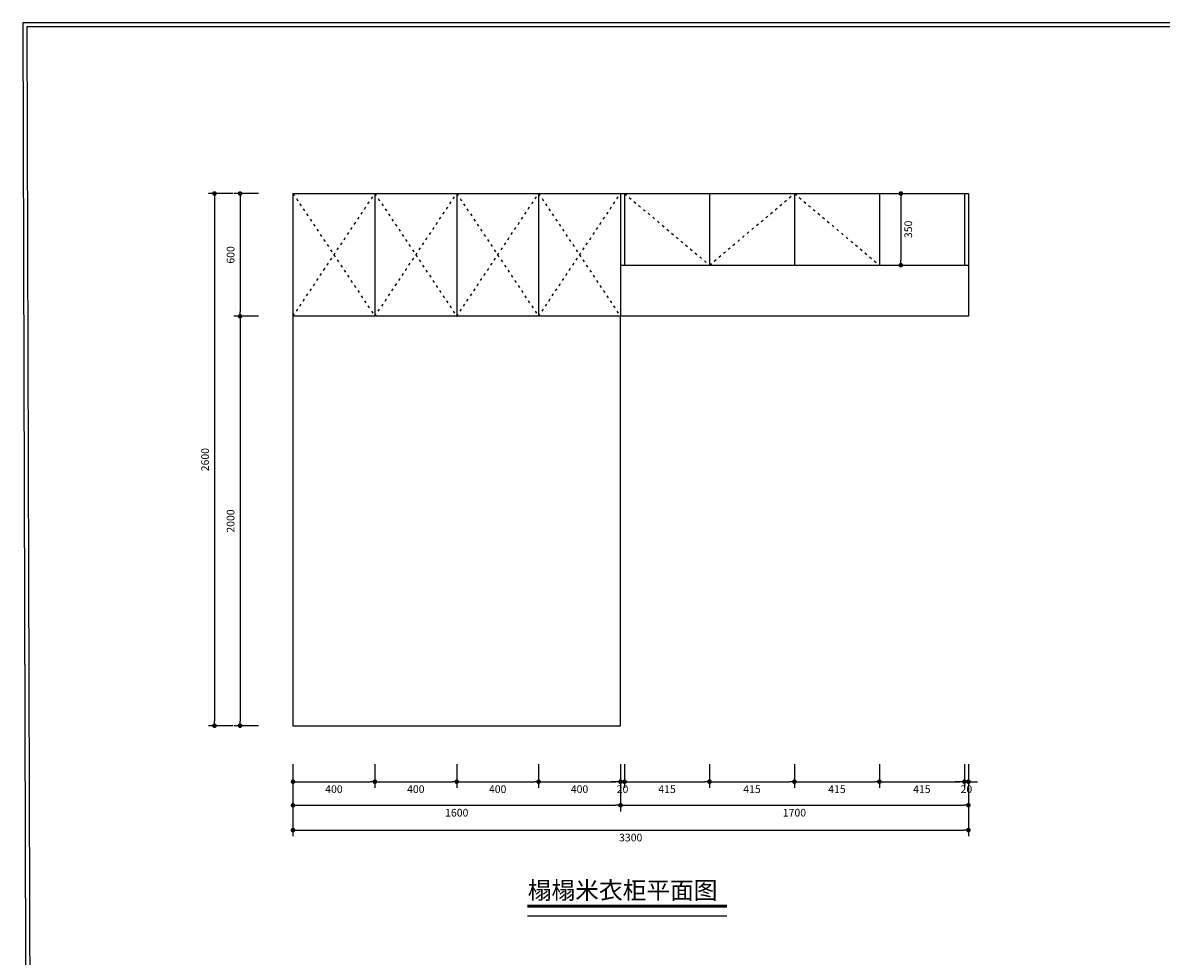
# Model space of a CAD drawing. Units: millimetres. Extents: x 149159 to 160284, y -207559 to -198438.
# Drawn here: x 149159 to 154722, y -202999 to -198438 of the extents above; entities that cross this region are included whole.
import ezdxf

# ---------------------------------------------------------------- set-up
doc = ezdxf.new("R2010")
doc.units = ezdxf.units.MM
doc.linetypes.add('ACAD_ISO03W100', pattern=[30, 12, -18])
for name, color, linetype in [('03', 124, 'Continuous'), ('L1', 1, 'Continuous'), ('填充', 8, 'Continuous'), ('家具', 134, 'Continuous')]:
    doc.layers.add(name, color=color, linetype=linetype)
doc.dimstyles.new('15', dxfattribs={"dimscale": 15, "dimtxt": 2.5, "dimasz": 1.5, "dimexe": 2, "dimexo": 2, "dimgap": 1.5, "dimtad": 2, "dimdec": 0, "dimtxsty": 'Standard', "dimblk": 'DOT', "dimcen": 1.5, "dimclrd": 1, "dimclre": 1, "dimclrt": 1, "dimadec": 0, "dimazin": 0, "dimtfac": 1, "dimtdec": 0, "dimtix": 1, "dimtmove": 2, "dimatfit": 3, "dimldrblk": 'DOT', "dimfxl": 6, "dimfxlon": 1, "dimarcsym": 0})

# ---------------------------------------------------------------- blocks, each defined once
blk = doc.blocks.new('_DOT')
at = {"color": 0, "linetype": 'ByBlock'}
blk.add_line((-0.5, 0), (-1, 0), dxfattribs=at)
at = {"color": 0, "linetype": 'ByBlock', "const_width": 0.5}
blk.add_lwpolyline([(-0.25, 0, 1), (0.25, 0, 1)], format="xyb", close=True, dxfattribs=at)
blk = doc.blocks.new('*D56')
at = {"layer": 'DEFPOINTS', "color": 0, "transparency": 16777216}
for p in [(150479.7, -202031), (150879.7, -202031), (150879.7, -202146)]:
    blk.add_point(p, dxfattribs=at)
at = {"layer": 'L1', "color": 1, "lineweight": -2, "transparency": 16777216}
for p, q in [((150479.7, -202061), (150479.7, -202176)), ((150879.7, -202061), (150879.7, -202176)), ((150502.2, -202146), (150857.2, -202146))]:
    blk.add_line(p, q, dxfattribs=at)
at = {"layer": 'L1', "color": 1, "lineweight": -2, "transparency": 16777216, "xscale": 22.5, "yscale": 22.5, "zscale": 22.5, "rotation": 180}
blk.add_blockref('_DOT', (150479.7, -202146), dxfattribs=at)
at = {"layer": 'L1', "color": 1, "lineweight": -2, "transparency": 16777216, "xscale": 22.5, "yscale": 22.5, "zscale": 22.5}
blk.add_blockref('_DOT', (150879.7, -202146), dxfattribs=at)
at = {"layer": 'L1', "color": 1, "transparency": 16777216, "insert": (150679.7, -202187.3), "char_height": 37.5, "attachment_point": 5}
blk.add_mtext('400', dxfattribs=at)
blk = doc.blocks.new('*D57')
at = {"layer": 'DEFPOINTS', "color": 0, "transparency": 16777216}
for p in [(150879.7, -202031), (151279.7, -202031), (151279.7, -202146)]:
    blk.add_point(p, dxfattribs=at)
at = {"layer": 'L1', "color": 1, "lineweight": -2, "transparency": 16777216}
for p, q in [((150879.7, -202061), (150879.7, -202176)), ((151279.7, -202061), (151279.7, -202176)), ((150902.2, -202146), (151257.2, -202146))]:
    blk.add_line(p, q, dxfattribs=at)
at = {"layer": 'L1', "color": 1, "lineweight": -2, "transparency": 16777216, "xscale": 22.5, "yscale": 22.5, "zscale": 22.5, "rotation": 180}
blk.add_blockref('_DOT', (150879.7, -202146), dxfattribs=at)
at = {"layer": 'L1', "color": 1, "lineweight": -2, "transparency": 16777216, "xscale": 22.5, "yscale": 22.5, "zscale": 22.5}
blk.add_blockref('_DOT', (151279.7, -202146), dxfattribs=at)
at = {"layer": 'L1', "color": 1, "transparency": 16777216, "insert": (151079.7, -202187.3), "char_height": 37.5, "attachment_point": 5}
blk.add_mtext('400', dxfattribs=at)
blk = doc.blocks.new('*D58')
at = {"layer": 'DEFPOINTS', "color": 0, "transparency": 16777216}
for p in [(151279.7, -202031), (151679.7, -202031), (151679.7, -202146)]:
    blk.add_point(p, dxfattribs=at)
at = {"layer": 'L1', "color": 1, "lineweight": -2, "transparency": 16777216}
for p, q in [((151279.7, -202061), (151279.7, -202176)), ((151679.7, -202061), (151679.7, -202176)), ((151302.2, -202146), (151657.2, -202146))]:
    blk.add_line(p, q, dxfattribs=at)
at = {"layer": 'L1', "color": 1, "lineweight": -2, "transparency": 16777216, "xscale": 22.5, "yscale": 22.5, "zscale": 22.5, "rotation": 180}
blk.add_blockref('_DOT', (151279.7, -202146), dxfattribs=at)
at = {"layer": 'L1', "color": 1, "lineweight": -2, "transparency": 16777216, "xscale": 22.5, "yscale": 22.5, "zscale": 22.5}
blk.add_blockref('_DOT', (151679.7, -202146), dxfattribs=at)
at = {"layer": 'L1', "color": 1, "transparency": 16777216, "insert": (151479.7, -202187.3), "char_height": 37.5, "attachment_point": 5}
blk.add_mtext('400', dxfattribs=at)
blk = doc.blocks.new('*D59')
at = {"layer": 'DEFPOINTS', "color": 0, "transparency": 16777216}
for p in [(151679.7, -202031), (152079.7, -202031), (152079.7, -202146)]:
    blk.add_point(p, dxfattribs=at)
at = {"layer": 'L1', "color": 1, "lineweight": -2, "transparency": 16777216}
for p, q in [((151679.7, -202061), (151679.7, -202176)), ((152079.7, -202061), (152079.7, -202176)), ((151702.2, -202146), (152057.2, -202146))]:
    blk.add_line(p, q, dxfattribs=at)
at = {"layer": 'L1', "color": 1, "lineweight": -2, "transparency": 16777216, "xscale": 22.5, "yscale": 22.5, "zscale": 22.5, "rotation": 180}
blk.add_blockref('_DOT', (151679.7, -202146), dxfattribs=at)
at = {"layer": 'L1', "color": 1, "lineweight": -2, "transparency": 16777216, "xscale": 22.5, "yscale": 22.5, "zscale": 22.5}
blk.add_blockref('_DOT', (152079.7, -202146), dxfattribs=at)
at = {"layer": 'L1', "color": 1, "transparency": 16777216, "insert": (151879.7, -202187.3), "char_height": 37.5, "attachment_point": 5}
blk.add_mtext('400', dxfattribs=at)
blk = doc.blocks.new('*D60')
at = {"layer": 'DEFPOINTS', "color": 0, "transparency": 16777216}
for p in [(152079.7, -202031), (152099.7, -202031), (152099.7, -202146)]:
    blk.add_point(p, dxfattribs=at)
at = {"layer": 'L1', "color": 1, "lineweight": -2, "transparency": 16777216}
for p, q in [((152079.7, -202061), (152079.7, -202176)), ((152099.7, -202061), (152099.7, -202176)), ((152057.2, -202146), (152034.7, -202146)), ((152079.7, -202146), (152099.7, -202146)), ((152122.2, -202146), (152144.7, -202146))]:
    blk.add_line(p, q, dxfattribs=at)
at = {"layer": 'L1', "color": 1, "lineweight": -2, "transparency": 16777216, "xscale": 22.5, "yscale": 22.5, "zscale": 22.5}
blk.add_blockref('_DOT', (152079.7, -202146), dxfattribs=at)
at = {"layer": 'L1', "color": 1, "lineweight": -2, "transparency": 16777216, "xscale": 22.5, "yscale": 22.5, "zscale": 22.5, "rotation": 180}
blk.add_blockref('_DOT', (152099.7, -202146), dxfattribs=at)
at = {"layer": 'L1', "color": 1, "transparency": 16777216, "insert": (152089.7, -202187.3), "char_height": 37.5, "attachment_point": 5}
blk.add_mtext('20', dxfattribs=at)
blk = doc.blocks.new('*D61')
at = {"layer": 'DEFPOINTS', "color": 0, "transparency": 16777216}
for p in [(152099.7, -202031), (152514.7, -202031), (152514.7, -202146)]:
    blk.add_point(p, dxfattribs=at)
at = {"layer": 'L1', "color": 1, "lineweight": -2, "transparency": 16777216}
for p, q in [((152099.7, -202061), (152099.7, -202176)), ((152514.7, -202061), (152514.7, -202176)), ((152122.2, -202146), (152492.2, -202146))]:
    blk.add_line(p, q, dxfattribs=at)
at = {"layer": 'L1', "color": 1, "lineweight": -2, "transparency": 16777216, "xscale": 22.5, "yscale": 22.5, "zscale": 22.5, "rotation": 180}
blk.add_blockref('_DOT', (152099.7, -202146), dxfattribs=at)
at = {"layer": 'L1', "color": 1, "lineweight": -2, "transparency": 16777216, "xscale": 22.5, "yscale": 22.5, "zscale": 22.5}
blk.add_blockref('_DOT', (152514.7, -202146), dxfattribs=at)
at = {"layer": 'L1', "color": 1, "transparency": 16777216, "insert": (152307.2, -202187.3), "char_height": 37.5, "attachment_point": 5}
blk.add_mtext('415', dxfattribs=at)
blk = doc.blocks.new('*D62')
at = {"layer": 'DEFPOINTS', "color": 0, "transparency": 16777216}
for p in [(152514.7, -202031), (152929.7, -202031), (152929.7, -202146)]:
    blk.add_point(p, dxfattribs=at)
at = {"layer": 'L1', "color": 1, "lineweight": -2, "transparency": 16777216}
for p, q in [((152514.7, -202061), (152514.7, -202176)), ((152929.7, -202061), (152929.7, -202176)), ((152537.2, -202146), (152907.2, -202146))]:
    blk.add_line(p, q, dxfattribs=at)
at = {"layer": 'L1', "color": 1, "lineweight": -2, "transparency": 16777216, "xscale": 22.5, "yscale": 22.5, "zscale": 22.5, "rotation": 180}
blk.add_blockref('_DOT', (152514.7, -202146), dxfattribs=at)
at = {"layer": 'L1', "color": 1, "lineweight": -2, "transparency": 16777216, "xscale": 22.5, "yscale": 22.5, "zscale": 22.5}
blk.add_blockref('_DOT', (152929.7, -202146), dxfattribs=at)
at = {"layer": 'L1', "color": 1, "transparency": 16777216, "insert": (152722.2, -202187.3), "char_height": 37.5, "attachment_point": 5}
blk.add_mtext('415', dxfattribs=at)
blk = doc.blocks.new('*D63')
at = {"layer": 'DEFPOINTS', "color": 0, "transparency": 16777216}
for p in [(152929.7, -202031), (153344.7, -202031), (153344.7, -202146)]:
    blk.add_point(p, dxfattribs=at)
at = {"layer": 'L1', "color": 1, "lineweight": -2, "transparency": 16777216}
for p, q in [((152929.7, -202061), (152929.7, -202176)), ((153344.7, -202061), (153344.7, -202176)), ((152952.2, -202146), (153322.2, -202146))]:
    blk.add_line(p, q, dxfattribs=at)
at = {"layer": 'L1', "color": 1, "lineweight": -2, "transparency": 16777216, "xscale": 22.5, "yscale": 22.5, "zscale": 22.5, "rotation": 180}
blk.add_blockref('_DOT', (152929.7, -202146), dxfattribs=at)
at = {"layer": 'L1', "color": 1, "lineweight": -2, "transparency": 16777216, "xscale": 22.5, "yscale": 22.5, "zscale": 22.5}
blk.add_blockref('_DOT', (153344.7, -202146), dxfattribs=at)
at = {"layer": 'L1', "color": 1, "transparency": 16777216, "insert": (153137.2, -202187.3), "char_height": 37.5, "attachment_point": 5}
blk.add_mtext('415', dxfattribs=at)
blk = doc.blocks.new('*D64')
at = {"layer": 'DEFPOINTS', "color": 0, "transparency": 16777216}
for p in [(153344.7, -202031), (153759.7, -202031), (153759.7, -202146)]:
    blk.add_point(p, dxfattribs=at)
at = {"layer": 'L1', "color": 1, "lineweight": -2, "transparency": 16777216}
for p, q in [((153344.7, -202061), (153344.7, -202176)), ((153759.7, -202061), (153759.7, -202176)), ((153367.2, -202146), (153737.2, -202146))]:
    blk.add_line(p, q, dxfattribs=at)
at = {"layer": 'L1', "color": 1, "lineweight": -2, "transparency": 16777216, "xscale": 22.5, "yscale": 22.5, "zscale": 22.5, "rotation": 180}
blk.add_blockref('_DOT', (153344.7, -202146), dxfattribs=at)
at = {"layer": 'L1', "color": 1, "lineweight": -2, "transparency": 16777216, "xscale": 22.5, "yscale": 22.5, "zscale": 22.5}
blk.add_blockref('_DOT', (153759.7, -202146), dxfattribs=at)
at = {"layer": 'L1', "color": 1, "transparency": 16777216, "insert": (153552.2, -202187.3), "char_height": 37.5, "attachment_point": 5}
blk.add_mtext('415', dxfattribs=at)
blk = doc.blocks.new('*D65')
at = {"layer": 'DEFPOINTS', "color": 0, "transparency": 16777216}
for p in [(153759.7, -202031), (153779.7, -202031), (153779.7, -202146)]:
    blk.add_point(p, dxfattribs=at)
at = {"layer": 'L1', "color": 1, "lineweight": -2, "transparency": 16777216}
for p, q in [((153759.7, -202061), (153759.7, -202176)), ((153779.7, -202061), (153779.7, -202176)), ((153737.2, -202146), (153714.7, -202146)), ((153759.7, -202146), (153779.7, -202146)), ((153802.2, -202146), (153824.7, -202146))]:
    blk.add_line(p, q, dxfattribs=at)
at = {"layer": 'L1', "color": 1, "lineweight": -2, "transparency": 16777216, "xscale": 22.5, "yscale": 22.5, "zscale": 22.5}
blk.add_blockref('_DOT', (153759.7, -202146), dxfattribs=at)
at = {"layer": 'L1', "color": 1, "lineweight": -2, "transparency": 16777216, "xscale": 22.5, "yscale": 22.5, "zscale": 22.5, "rotation": 180}
blk.add_blockref('_DOT', (153779.7, -202146), dxfattribs=at)
at = {"layer": 'L1', "color": 1, "transparency": 16777216, "insert": (153769.7, -202187.3), "char_height": 37.5, "attachment_point": 5}
blk.add_mtext('20', dxfattribs=at)
blk = doc.blocks.new('*D66')
at = {"layer": 'DEFPOINTS', "color": 0, "transparency": 16777216}
for p in [(150479.7, -202031), (152079.7, -202031), (152079.7, -202261.1)]:
    blk.add_point(p, dxfattribs=at)
at = {"layer": 'L1', "color": 1, "lineweight": -2, "transparency": 16777216}
for p, q in [((150479.7, -202171.1), (150479.7, -202291.1)), ((152079.7, -202171.1), (152079.7, -202291.1)), ((150502.2, -202261.1), (152057.2, -202261.1))]:
    blk.add_line(p, q, dxfattribs=at)
at = {"layer": 'L1', "color": 1, "lineweight": -2, "transparency": 16777216, "xscale": 22.5, "yscale": 22.5, "zscale": 22.5, "rotation": 180}
blk.add_blockref('_DOT', (150479.7, -202261.1), dxfattribs=at)
at = {"layer": 'L1', "color": 1, "lineweight": -2, "transparency": 16777216, "xscale": 22.5, "yscale": 22.5, "zscale": 22.5}
blk.add_blockref('_DOT', (152079.7, -202261.1), dxfattribs=at)
at = {"layer": 'L1', "color": 1, "transparency": 16777216, "insert": (151279.7, -202302.3), "char_height": 37.5, "attachment_point": 5}
blk.add_mtext('1600', dxfattribs=at)
blk = doc.blocks.new('*D67')
at = {"layer": 'DEFPOINTS', "color": 0, "transparency": 16777216}
for p in [(152079.7, -202031), (153779.7, -202031), (153779.7, -202261.1)]:
    blk.add_point(p, dxfattribs=at)
at = {"layer": 'L1', "color": 1, "lineweight": -2, "transparency": 16777216}
for p, q in [((152079.7, -202171.1), (152079.7, -202291.1)), ((153779.7, -202171.1), (153779.7, -202291.1)), ((152102.2, -202261.1), (153757.2, -202261.1))]:
    blk.add_line(p, q, dxfattribs=at)
at = {"layer": 'L1', "color": 1, "lineweight": -2, "transparency": 16777216, "xscale": 22.5, "yscale": 22.5, "zscale": 22.5, "rotation": 180}
blk.add_blockref('_DOT', (152079.7, -202261.1), dxfattribs=at)
at = {"layer": 'L1', "color": 1, "lineweight": -2, "transparency": 16777216, "xscale": 22.5, "yscale": 22.5, "zscale": 22.5}
blk.add_blockref('_DOT', (153779.7, -202261.1), dxfattribs=at)
at = {"layer": 'L1', "color": 1, "transparency": 16777216, "insert": (152929.7, -202302.3), "char_height": 37.5, "attachment_point": 5}
blk.add_mtext('1700', dxfattribs=at)
blk = doc.blocks.new('*D68')
at = {"layer": 'DEFPOINTS', "color": 0, "transparency": 16777216}
for p in [(150479.7, -202031), (153779.7, -202031), (153779.7, -202382.6)]:
    blk.add_point(p, dxfattribs=at)
at = {"layer": 'L1', "color": 1, "lineweight": -2, "transparency": 16777216}
for p, q in [((150479.7, -202292.6), (150479.7, -202412.6)), ((153779.7, -202292.6), (153779.7, -202412.6)), ((150502.2, -202382.6), (153757.2, -202382.6))]:
    blk.add_line(p, q, dxfattribs=at)
at = {"layer": 'L1', "color": 1, "lineweight": -2, "transparency": 16777216, "xscale": 22.5, "yscale": 22.5, "zscale": 22.5, "rotation": 180}
blk.add_blockref('_DOT', (150479.7, -202382.6), dxfattribs=at)
at = {"layer": 'L1', "color": 1, "lineweight": -2, "transparency": 16777216, "xscale": 22.5, "yscale": 22.5, "zscale": 22.5}
blk.add_blockref('_DOT', (153779.7, -202382.6), dxfattribs=at)
at = {"layer": 'L1', "color": 1, "transparency": 16777216, "insert": (152129.7, -202423.8), "char_height": 37.5, "attachment_point": 5}
blk.add_mtext('3300', dxfattribs=at)
blk = doc.blocks.new('*D69')
at = {"layer": 'DEFPOINTS', "color": 0, "transparency": 16777216}
for p in [(150361.5, -199272.5), (150221, -199872.5), (150361.5, -199872.5)]:
    blk.add_point(p, dxfattribs=at)
at = {"layer": 'L1', "color": 1, "lineweight": -2, "transparency": 16777216}
for p, q in [((150311, -199272.5), (150191, -199272.5)), ((150221, -199295), (150221, -199850)), ((150311, -199872.5), (150191, -199872.5))]:
    blk.add_line(p, q, dxfattribs=at)
at = {"layer": 'L1', "color": 1, "lineweight": -2, "transparency": 16777216, "xscale": 22.5, "yscale": 22.5, "zscale": 22.5}
for p, rotation in [((150221, -199272.5), 90), ((150221, -199872.5), 270)]:
    blk.add_blockref('_DOT', p, dxfattribs=dict(at, rotation=rotation))
at = {"layer": 'L1', "color": 1, "transparency": 16777216, "insert": (150179.7, -199572.5), "char_height": 37.5, "attachment_point": 5, "rotation": 90}
blk.add_mtext('600', dxfattribs=at)
blk = doc.blocks.new('*D70')
at = {"layer": 'DEFPOINTS', "color": 0, "transparency": 16777216}
for p in [(150361.5, -199872.5), (150221, -201872.5), (150361.5, -201872.5)]:
    blk.add_point(p, dxfattribs=at)
at = {"layer": 'L1', "color": 1, "lineweight": -2, "transparency": 16777216}
for p, q in [((150311, -199872.5), (150191, -199872.5)), ((150221, -199895), (150221, -201850)), ((150311, -201872.5), (150191, -201872.5))]:
    blk.add_line(p, q, dxfattribs=at)
at = {"layer": 'L1', "color": 1, "lineweight": -2, "transparency": 16777216, "xscale": 22.5, "yscale": 22.5, "zscale": 22.5}
for p, rotation in [((150221, -199872.5), 90), ((150221, -201872.5), 270)]:
    blk.add_blockref('_DOT', p, dxfattribs=dict(at, rotation=rotation))
at = {"layer": 'L1', "color": 1, "transparency": 16777216, "insert": (150179.7, -200872.5), "char_height": 37.5, "attachment_point": 5, "rotation": 90}
blk.add_mtext('2000', dxfattribs=at)
blk = doc.blocks.new('*D71')
at = {"layer": 'DEFPOINTS', "color": 0, "transparency": 16777216}
for p in [(150361.5, -199272.5), (150096.2, -201872.5), (150361.5, -201872.5)]:
    blk.add_point(p, dxfattribs=at)
at = {"layer": 'L1', "color": 1, "lineweight": -2, "transparency": 16777216}
for p, q in [((150186.2, -199272.5), (150066.2, -199272.5)), ((150096.2, -199295), (150096.2, -201850)), ((150186.2, -201872.5), (150066.2, -201872.5))]:
    blk.add_line(p, q, dxfattribs=at)
at = {"layer": 'L1', "color": 1, "lineweight": -2, "transparency": 16777216, "xscale": 22.5, "yscale": 22.5, "zscale": 22.5}
for p, rotation in [((150096.2, -199272.5), 90), ((150096.2, -201872.5), 270)]:
    blk.add_blockref('_DOT', p, dxfattribs=dict(at, rotation=rotation))
at = {"layer": 'L1', "color": 1, "transparency": 16777216, "insert": (150055, -200572.5), "char_height": 37.5, "attachment_point": 5, "rotation": 90}
blk.add_mtext('2600', dxfattribs=at)
blk = doc.blocks.new('*D78')
at = {"layer": 'DEFPOINTS', "color": 0, "transparency": 16777216}
for p in [(153344.7, -199272.5), (153344.7, -199622.5), (153449.3, -199622.5)]:
    blk.add_point(p, dxfattribs=at)
at = {"layer": 'L1', "color": 1, "lineweight": -2, "transparency": 16777216}
for p, q in [((153374.7, -199272.5), (153479.3, -199272.5)), ((153449.3, -199295), (153449.3, -199600)), ((153374.7, -199622.5), (153479.3, -199622.5))]:
    blk.add_line(p, q, dxfattribs=at)
at = {"layer": 'L1', "color": 1, "lineweight": -2, "transparency": 16777216, "xscale": 22.5, "yscale": 22.5, "zscale": 22.5}
for p, rotation in [((153449.3, -199272.5), 90), ((153449.3, -199622.5), 270)]:
    blk.add_blockref('_DOT', p, dxfattribs=dict(at, rotation=rotation))
at = {"layer": 'L1', "color": 1, "transparency": 16777216, "insert": (153490.5, -199447.5), "char_height": 37.5, "attachment_point": 5, "rotation": 90}
blk.add_mtext('350', dxfattribs=at)

msp = doc.modelspace()

# ---------------------------------------------------------------- linework, layer by layer
at = {"color": 3}
for p, q in [((150479.7, -199272.5), (150479.7, -201872.5)), ((150479.7, -199272.5), (153779.7, -199272.5)), ((150879.7, -199272.5), (150879.7, -199872.5)), ((151279.7, -199272.5), (151279.7, -199872.5)), ((151679.7, -199272.5), (151679.7, -199872.5)), ((152079.7, -199272.5), (152079.7, -199872.5)), ((152099.7, -199272.5), (152099.7, -199622.5)), ((152514.7, -199272.5), (152514.7, -199622.5)), ((152929.7, -199272.5), (152929.7, -199622.5)), ((153344.7, -199272.5), (153344.7, -199622.5)), ((153759.7, -199272.5), (153759.7, -199622.5)), ((153779.7, -199272.5), (153779.7, -199872.5)), ((152079.7, -199622.5), (153779.7, -199622.5)), ((153779.7, -199872.5), (150479.7, -199872.5)), ((152079.7, -201872.5), (152079.7, -199872.5)), ((150479.7, -201872.5), (152079.7, -201872.5))]:
    msp.add_line(p, q, dxfattribs=at)
at = {"color": 5}
for points in [[(160256.9, -198438.3), (149159.5, -198438.3), (149186.3, -207559.1), (160283.7, -207559.1)], [(160237, -198458.3), (149179.5, -198458.3), (149206.2, -207539.1), (160263.7, -207539.1)]]:
    msp.add_lwpolyline(points, close=True, dxfattribs=at)
at = {"layer": '填充', "color": 2}
msp.add_line((151625.2, -202801.3), (152599.7, -202801.3), dxfattribs=at)
at = {"layer": '填充', "color": 2, "const_width": 13.6}
msp.add_lwpolyline([(151624.4, -202754.2), (152599.8, -202754.2)], dxfattribs=at)
at = {"layer": '家具', "color": 145, "linetype": 'ACAD_ISO03W100'}
for points in [[(150479.7, -199272.5), (150879.7, -199872.5), (151279.7, -199272.5), (151679.7, -199872.5), (152079.7, -199272.5)], [(150479.7, -199872.5), (150879.7, -199272.5), (151279.7, -199872.5), (151679.7, -199272.5), (152079.7, -199872.5)], [(152099.7, -199272.5), (152514.7, -199622.5), (152929.7, -199272.5), (153344.7, -199622.5)]]:
    msp.add_lwpolyline(points, dxfattribs=at)

# ---------------------------------------------------------------- texts
at = {"layer": '03', "insert": (151626.5, -202633.9), "char_height": 84.956, "width": 1699.115, "attachment_point": 1, "line_spacing_factor": 1.2}
msp.add_mtext('{\\fSimSun|b0|i0|c134|p54;\\C1;榻榻米衣柜平面图}', dxfattribs=at)

# ---------------------------------------------------------------- dimensions: what is measured, and where the dimension line sits
at = {"layer": 'L1', "color": 3}
for base, p1, p2, picture, middle in [((150096.2, -201872.5), (150361.5, -199272.5), (150361.5, -201872.5), '*D71', (150055, -200572.5)), ((150221, -199872.5), (150361.5, -199272.5), (150361.5, -199872.5), '*D69', (150179.7, -199572.5)), ((153449.3, -199622.5), (153344.7, -199272.5), (153344.7, -199622.5), '*D78', (153490.5, -199447.5)), ((150221, -201872.5), (150361.5, -199872.5), (150361.5, -201872.5), '*D70', (150179.7, -200872.5))]:
    dim = msp.add_linear_dim(base=base, p1=p1, p2=p2, angle=90, dimstyle='15', dxfattribs=at)
    dim.commit()
    dim.dimension.update_dxf_attribs({"geometry": picture, "text_midpoint": middle})
for base, p1, p2, picture, middle in [((150879.7, -202146), (150479.7, -202031), (150879.7, -202031), '*D56', (150679.7, -202187.3)), ((152079.7, -202261.1), (150479.7, -202031), (152079.7, -202031), '*D66', (151279.7, -202302.3)), ((153779.7, -202382.6), (150479.7, -202031), (153779.7, -202031), '*D68', (152129.7, -202423.8)), ((151279.7, -202146), (150879.7, -202031), (151279.7, -202031), '*D57', (151079.7, -202187.3)), ((151679.7, -202146), (151279.7, -202031), (151679.7, -202031), '*D58', (151479.7, -202187.3)), ((152079.7, -202146), (151679.7, -202031), (152079.7, -202031), '*D59', (151879.7, -202187.3)), ((152099.7, -202146), (152079.7, -202031), (152099.7, -202031), '*D60', (152089.7, -202187.3)), ((153779.7, -202261.1), (152079.7, -202031), (153779.7, -202031), '*D67', (152929.7, -202302.3)), ((152514.7, -202146), (152099.7, -202031), (152514.7, -202031), '*D61', (152307.2, -202187.3)), ((152929.7, -202146), (152514.7, -202031), (152929.7, -202031), '*D62', (152722.2, -202187.3)), ((153344.7, -202146), (152929.7, -202031), (153344.7, -202031), '*D63', (153137.2, -202187.3)), ((153759.7, -202146), (153344.7, -202031), (153759.7, -202031), '*D64', (153552.2, -202187.3)), ((153779.7, -202146), (153759.7, -202031), (153779.7, -202031), '*D65', (153769.7, -202187.3))]:
    dim = msp.add_linear_dim(base=base, p1=p1, p2=p2, dimstyle='15', dxfattribs=at)
    dim.commit()
    dim.dimension.update_dxf_attribs({"geometry": picture, "text_midpoint": middle})

doc.saveas('drawing.dxf')
